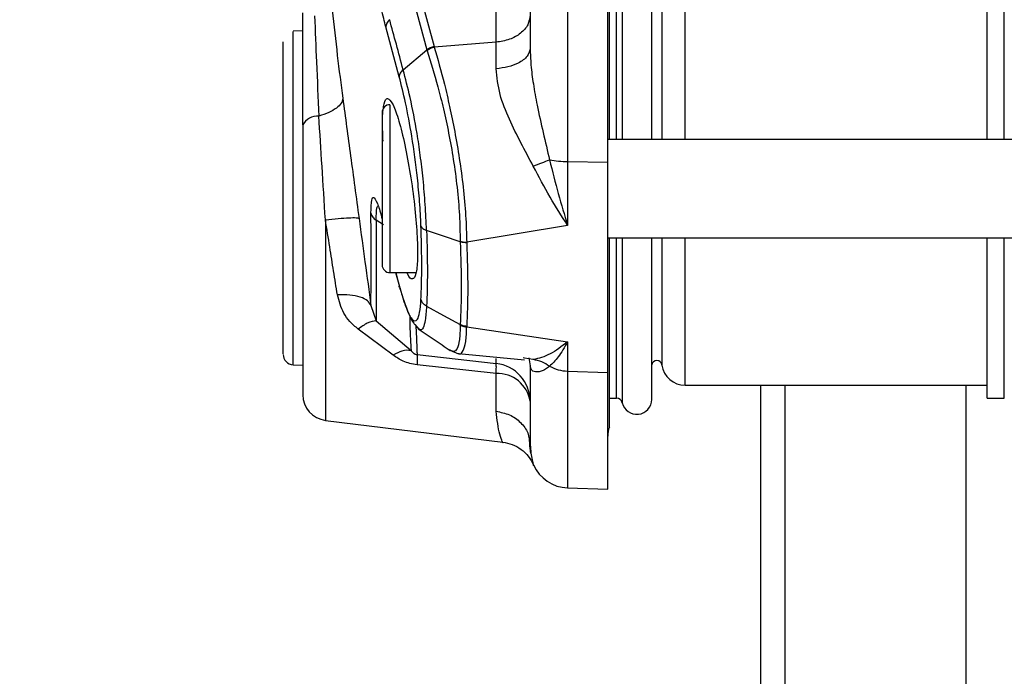
# Model space of a CAD drawing. Units: inches. Extents: x 0.4 to 10.6, y 0.4 to 8.1.
# Drawn here: x 3.3 to 3.4, y 2.1 to 2.2 of the extents above; entities that cross this region are included whole.
import ezdxf

# ---------------------------------------------------------------- set-up
doc = ezdxf.new("R2010")
doc.units = ezdxf.units.IN
doc.header["$MEASUREMENT"] = 0
doc.styles.add('SLDTEXTSTYLE0', font='TXT', dxfattribs={"width": 0.75})
doc.dimstyles.new('SLDDIMSTYLE4', dxfattribs={"dimtxt": 0.125, "dimasz": 0.13, "dimexe": 0, "dimexo": 0.0625, "dimgap": 0.03125, "dimtad": 0, "dimtih": 1, "dimtoh": 1, "dimdec": 1, "dimlfac": 20, "dimrnd": 1e-09, "dimzin": 12, "dimdsep": 46, "dimtxsty": 'SLDTEXTSTYLE0', "dimsah": 1, "dimcen": 0.09, "dimadec": 0, "dimazin": 3, "dimtfac": 1, "dimtdec": 1, "dimtofl": 0, "dimtmove": 0, "dimatfit": 3, "dimfxl": 0, "dimfrac": 2, "dimtolj": 1, "dimtzin": 12, "dimarcsym": 0})

# ---------------------------------------------------------------- blocks, each defined once
blk = doc.blocks.new('_D_8')
at = {"color": 7, "linetype": 'Continuous', "lineweight": 18}
for p, q in [((3.76435128286259, 4.554522586084351), (1.806753886434638, 4.554522586084351)), ((1.931753886434638, 4.554522586084351), (1.931753886434638, 3.370867323319484)), ((1.931753886434638, 1.988774554588287), (1.931753886434638, 3.172429817353152)), ((3.599341440342904, 1.988774554588287), (1.806753886434638, 1.988774554588287))]:
    blk.add_line(p, q, dxfattribs=at)
for points in [[(1.931753886434638, 4.554522586084351), (1.911753886434638, 4.424522586084351), (1.951753886434638, 4.424522586084351)], [(1.931753886434638, 1.988774554588287), (1.951753886434638, 2.118774554588287), (1.911753886434638, 2.118774554588287)]]:
    blk.add_solid(points, dxfattribs=at)
at = {"color": 7, "linetype": 'Continuous', "lineweight": 18, "insert": (1.770121936954045, 3.333563298574489), "char_height": 0.125, "attachment_point": 1, "style": 'SLDTEXTSTYLE0'}
blk.add_mtext('51.3', dxfattribs=at)
blk = doc.blocks.new('_D_9')
at = {"color": 7, "linetype": 'Continuous', "lineweight": 18}
for p, q in [((2.931700495460638, 3.125158216006006), (2.309662006144268, 3.125158216006006)), ((2.434662006144268, 3.125158216006006), (2.434662006144268, 2.656185138280321)), ((2.434662006144268, 1.988774554588287), (2.434662006144268, 2.45774763231399)), ((3.599341440342904, 1.988774554588287), (2.309662006144268, 1.988774554588287))]:
    blk.add_line(p, q, dxfattribs=at)
for points in [[(2.434662006144268, 3.125158216006006), (2.414662006144268, 2.995158216006006), (2.454662006144268, 2.995158216006006)], [(2.434662006144268, 1.988774554588287), (2.454662006144268, 2.118774554588287), (2.414662006144268, 2.118774554588287)]]:
    blk.add_solid(points, dxfattribs=at)
at = {"color": 7, "linetype": 'Continuous', "lineweight": 18, "insert": (2.273030056663675, 2.618881113535318), "char_height": 0.125, "attachment_point": 1, "style": 'SLDTEXTSTYLE0'}
blk.add_mtext('22.7', dxfattribs=at)
blk = doc.blocks.new('_D_11')
at = {"color": 7, "linetype": 'Continuous', "lineweight": 18}
for p, q in [((2.981700495460637, 3.075158216006006), (2.981700495460637, 1.61029930325669)), ((3.905246952153928, 1.810487101340255), (3.905246952153928, 1.610299303256691)), ((2.981700495460637, 1.73529930325669), (3.281841774326689, 1.73529930325669)), ((3.905246952153928, 1.735299303256691), (3.605105673287875, 1.73529930325669))]:
    blk.add_line(p, q, dxfattribs=at)
for points in [[(2.981700495460637, 1.73529930325669), (3.111700495460637, 1.71529930325669), (3.111700495460637, 1.75529930325669)], [(3.905246952153928, 1.735299303256691), (3.775246952153928, 1.755299303256691), (3.775246952153928, 1.715299303256691)]]:
    blk.add_solid(points, dxfattribs=at)
at = {"color": 7, "linetype": 'Continuous', "lineweight": 18, "insert": (3.281841774326689, 1.797214031494862), "char_height": 0.125, "attachment_point": 1, "style": 'SLDTEXTSTYLE0'}
blk.add_mtext('18.5', dxfattribs=at)

msp = doc.modelspace()

# ---------------------------------------------------------------- linework, layer by layer
at = {"color": 7, "linetype": 'Continuous', "lineweight": 25}
for p, q in [((3.35186841181909, 2.445417781071916), (3.35186841181909, 2.228176209994174)), ((3.357980023020086, 2.228108093425788), (3.357980023020091, 2.445485897640404)), ((3.364680893224372, 2.231529987659152), (3.364680893224372, 2.442064003407184)), ((3.415775495461223, 2.231529987659152), (3.415775495461223, 2.442064003407184)), ((3.358224803200628, 2.231529987659152), (3.358224803200628, 2.408274025468182)), ((3.328390884806281, 2.25270742210364), (3.330428858825189, 2.24518350492293)), ((3.329501976124359, 2.253172445120844), (3.331517236559371, 2.245732432329627)), ((3.340983188433889, 2.246359680957194), (3.340983188433889, 2.253398782761827)), ((3.311523330106696, 2.24807752244008), (3.310070732474097, 2.248026796612987)), ((3.326217979103786, 2.241109341121454), (3.324176946947365, 2.248688090091524)), ((3.326822400834488, 2.242165670252395), (3.330428857845854, 2.245183509098438)), ((3.330428794580969, 2.245183545547673), (3.33046743381949, 2.245062756753443)), ((3.331517236559371, 2.245732432329627), (3.331553815063798, 2.245620441370393)), ((3.340983188433889, 2.246359680957194), (3.331553815063798, 2.245620441370393)), ((3.340977892478584, 2.242326790710924), (3.340983188430746, 2.246359680712104)), ((3.447731912783861, 2.231529987659152), (3.357980023020092, 2.231529987659152)), ((3.35186841181909, 2.228176209994174), (3.357980023020086, 2.228108093425788)), ((3.351868411819078, 2.228176209994085), (3.351868411819078, 2.218450481366182)), ((3.357980023020087, 2.196033932957598), (3.357980023020086, 2.228108093425788)), ((3.351868411780411, 2.218450481366871), (3.336500248938769, 2.215873004645031)), ((3.357980023020082, 2.216569357737892), (3.447754693169439, 2.216569357737892)), ((3.358224803200629, 2.187708087705857), (3.358224803200628, 2.216569357737892)), ((3.364680893224373, 2.191928597409939), (3.364680893224372, 2.216569357737892)), ((3.415775495461223, 2.192111956163089), (3.415775495461223, 2.216569357737892)), ((3.33550209526827, 2.216028547020373), (3.33550557506514, 2.215940732718797)), ((3.336500247961439, 2.215873004484722), (3.336503145735002, 2.2157906462684)), ((3.324800889161813, 2.211254397107971), (3.328740615509185, 2.211254397107971)), ((3.32567250599499, 2.211254397107971), (3.326238629604814, 2.209129690603549)), ((3.326294250834884, 2.2089209397455), (3.326318263908439, 2.2088308167888)), ((3.321916338660238, 2.206229718166884), (3.322706127739215, 2.203898785875491)), ((3.322706127747935, 2.203898785851671), (3.328017771051617, 2.199366293472341)), ((3.328586501277898, 2.203355700306476), (3.329220443550879, 2.202637856213757)), ((3.336503341499547, 2.203062774383697), (3.336503215204246, 2.202987286919269)), ((3.325286279377383, 2.198669215571937), (3.319973503483475, 2.202633053206829)), ((3.336503215204035, 2.202987286793932), (3.351868411780406, 2.20070058506602)), ((3.351868411780406, 2.20070058506602), (3.351868411780406, 2.196236192850543)), ((3.328932737988407, 2.198758787542374), (3.34098318842172, 2.197391767701038)), ((3.333905922053038, 2.199417960824718), (3.335261714081123, 2.198897319568438)), ((3.335259728454462, 2.198905962843262), (3.345297620577767, 2.197966519922327)), ((3.310070732474097, 2.197220737760434), (3.311523330106696, 2.197170011933342)), ((3.34098318843304, 2.195877386643022), (3.328932737981663, 2.197199077241757)), ((3.345322697551369, 2.198225065879443), (3.34511628520526, 2.198262446832178)), ((3.345999589039552, 2.197942014192996), (3.346168999398034, 2.197052089911514)), ((3.340983188433886, 2.19011607725792), (3.340983188433886, 2.195877386642898)), ((3.351868411780406, 2.196236192850543), (3.357980023020087, 2.196033932957598)), ((3.357980023020088, 2.178223419282773), (3.357980023020087, 2.196033932957598)), ((3.369754708059452, 2.194080460100097), (3.415775495461223, 2.194080460100097)), ((3.38127830244098, 2.097829672698522), (3.38127830244098, 2.194080460100097)), ((3.358224803200629, 2.192111956163089), (3.359326614348821, 2.192111956163089)), ((3.415775495461223, 2.192111956163089), (3.418381732459058, 2.192111956163089)), ((3.314980537416147, 2.188734708576135), (3.342000741181273, 2.185417044721316)), ((3.346260611265803, 2.183668003472634), (3.346216127677168, 2.18402875932115)), ((3.351868411819084, 2.178436841448747), (3.357980023020094, 2.178223419282773))]:
    msp.add_line(p, q, dxfattribs=at)
at = {"color": 1, "linetype": 'Continuous', "lineweight": 25}
for p, q in [((3.359326614348821, 2.231529987659152), (3.359326614348821, 2.442064003407184)), ((3.360182087698539, 2.442064003407184), (3.360182087698539, 2.231529987659152)), ((3.366241134703781, 2.442064003407183), (3.366241134703781, 2.231529987659152)), ((3.369754708059451, 2.231529987659152), (3.369754708059451, 2.442064003407184)), ((3.418381732459058, 2.231529987659152), (3.418381732459058, 2.442064003407184)), ((3.310070732474097, 2.197220737760434), (3.310070732474097, 2.248012983178252)), ((3.324800889161813, 2.236844948289073), (3.324800889161813, 2.224049672698522)), ((3.324800889161813, 2.224049672698522), (3.324800889161813, 2.211254397107971)), ((3.314980537416147, 2.219278600982776), (3.314980537416147, 2.188734708576135)), ((3.323827643833678, 2.218547388786801), (3.322707857073995, 2.219239631332484)), ((3.359326614348822, 2.192111956163119), (3.359326614348821, 2.216569357737892)), ((3.360182087698539, 2.216569357737892), (3.360182087698539, 2.19142784889981)), ((3.366241134703781, 2.216569357737892), (3.366241134703782, 2.197165697766462)), ((3.369754708059452, 2.194080460100097), (3.369754708059451, 2.216569357737892)), ((3.418381732459058, 2.192111956163119), (3.418381732459058, 2.216569357737892)), ((3.325700735360873, 2.211254397107971), (3.326218337893807, 2.209242875402586)), ((3.340983188433877, 2.197391767626817), (3.340983188433877, 2.198170039762387)), ((3.346645529915967, 2.197985503009152), (3.345322697551369, 2.198225065879443)), ((3.345939335076809, 2.198258532409366), (3.345999589039552, 2.197942014192996)), ((3.351868411819084, 2.196236192849546), (3.351868411819084, 2.178436841448747)), ((3.38502830244098, 2.097829672698522), (3.38502830244098, 2.194080460100097)), ((3.41255330244098, 2.097829672698522), (3.41255330244098, 2.194080460100097))]:
    msp.add_line(p, q, dxfattribs=at)
at = {"color": 7, "linetype": 'Continuous', "lineweight": 25, "flags": 128}
for points in [[(3.335505538933595, 2.215940699377801), (3.332948394765983, 2.216817370005547), (3.330391201666923, 2.217694184930386)], [(3.330391137808076, 2.206122896828061), (3.332948065262188, 2.204721851134896), (3.335505185020232, 2.203321195804274)]]:
    msp.add_lwpolyline(points, dxfattribs=at)
at = {"color": 7, "linetype": 'Continuous', "lineweight": 25}
for centre, radius, start, end in [((3.324800889161813, 2.235663845926868), 0.001181102362204811, 90, 179.9999999999785), ((3.313778801315782, 2.232565023125236), 0.002548493269988619, 85.46392404191901, 152.2541610571361), ((3.351981859475442, 2.244546494938351), 0.01637067804135684, 259.9301617613789, 269.6029410683325), ((3.324800889161813, 2.212435499470176), 0.001181102362204811, 180, 270.0000000000008), ((3.31012569231142, 2.198794581582577), 0.001574803149606426, 180, 268.0000000001561), ((3.340340631810176, 2.191598704493862), 0.00582858983606322, 0.5003528691012394, 83.67072191221365), ((3.365460337980712, 2.197063924667026), 0.0007874015748033506, 7.426344175491706, 171.8477852247421), ((3.369754708059452, 2.197623767186711), 0.003543307116161988, 187.4278362210297, 270.0000000000008), ((3.341181813606698, 2.190826663874231), 0.005054626835405414, 9.369993462392195, 92.2520584323178), ((3.352064002761207, 2.202382778343609), 0.0061496962159795, 241.3923459950401, 268.1774017279862), ((3.315460337980711, 2.192642370590451), 0.003937007874015741, 180, 263.0000000003103), ((3.359326614348822, 2.191235019559742), 0.0008769366034069209, 12.70255551629798, 90), ((3.362403622056302, 2.19192859740994), 0.0022772711681128, 192.7025555621683, 359.9999999998217), ((3.361917030894098, 2.186341527915845), 0.003937007874019969, 159.6895816346638, 180.0000000000073), ((3.352074511209058, 2.184338755780805), 0.005905511811023416, 203.87372517211, 267.9999999998951)]:
    msp.add_arc(centre, radius, start, end, dxfattribs=at)
for points, knots in [([(3.346168999398034, 2.428130190584349), (3.346168999398034, 2.420708224465116), (3.346168999398034, 2.405864462915074), (3.346168999398034, 2.383082054014769), (3.346168999398034, 2.360036486947114), (3.346168999398034, 2.336796641750746), (3.346168999398034, 2.313557150370806), (3.346168999398034, 2.290511410295557), (3.346168999398034, 2.267729366587899), (3.346168999398034, 2.252885598951847), (3.346168999398034, 2.245463800481986)], [0, 0, 0, 0, 0.124401011440299, 0.2487991619388558, 0.3744024524155581, 0.5000000068305299, 0.6256032972746182, 0.7512008516551125, 0.8756018563640209, 1, 1, 1, 1]), ([(3.324176946947365, 2.248688090091524), (3.323959643722774, 2.249547198236739), (3.323506626624422, 2.251338201015686), (3.322842838917714, 2.255060900022722), (3.322334445210841, 2.259144715845687), (3.321970729193779, 2.263691247229247), (3.321934894419462, 2.266266626690247), (3.321913370691928, 2.267813497484616)], [0, 0, 0, 0, 0.1751959916820353, 0.3652351682502578, 0.5974011960808262, 0.7581838555980989, 1, 1, 1, 1]), ([(3.316026643148939, 2.251268922126564), (3.316275843271828, 2.248940051961291), (3.316771809839403, 2.244305055281481), (3.317339162530851, 2.239971977563991), (3.317621446893759, 2.237816069781494)], [0, 0, 0, 0, 0.5024534700138739, 1, 1, 1, 1]), ([(3.313337647524218, 2.250396714584348), (3.313427686350322, 2.248038440970119), (3.313627966829834, 2.242792746521185), (3.313855249055428, 2.237834650208602), (3.313980353451027, 2.235105533838446)], [0, 0, 0, 0, 0.449563663531436, 1, 1, 1, 1]), ([(3.324766667957015, 2.249801494749098), (3.32468034039352, 2.249719651141679), (3.324507685189088, 2.249555963853422), (3.32432594175656, 2.249275774471567), (3.324204118389855, 2.248982858084267), (3.324186004090328, 2.248786346045963), (3.324176946946521, 2.248688090091434)], [0, 0, 0, 0, 0.2499999392752177, 0.5000001028173333, 0.7500002158347143, 1, 1, 1, 1]), ([(3.326822400644766, 2.242165670370036), (3.326472552218594, 2.243470111129409), (3.32577225234435, 2.246081241068583), (3.325102055119356, 2.248560698509137), (3.324766667956468, 2.249801494748628)], [0, 0, 0, 0, 0.4995694545117046, 1, 1, 1, 1]), ([(3.308550889161814, 2.201711689365845), (3.308550889161814, 2.203124103641601), (3.308550889161813, 2.206027497276378), (3.308550889161813, 2.21278113073512), (3.308550889161814, 2.220451796794598), (3.308550889161813, 2.228230594855249), (3.308550889161813, 2.235441671180958), (3.308550889161813, 2.241392849963086), (3.308550889161813, 2.245473617637045), (3.308550889161813, 2.246123733311211), (3.308550889161813, 2.246439995167026)], [0, 0, 0, 0, 0.1216175322265617, 0.250000000003316, 0.378382467780071, 0.5000000000066336, 0.6216175322312992, 0.7500000000033181, 0.8783824677753344, 1, 1, 1, 1]), ([(3.331517236559371, 2.245732432329631), (3.331315039757675, 2.245670300640338), (3.330910647173243, 2.245546037574861), (3.330589411841918, 2.245304376020428), (3.330428794580969, 2.245183545547673)], [0, 0, 0, 0, 0.5000012598659883, 1, 1, 1, 1]), ([(3.330467433764353, 2.245062756731593), (3.331015013946737, 2.243312489727358), (3.331849819734606, 2.240644144391901), (3.332969047672801, 2.236196839251918), (3.333778928840061, 2.232471926109492), (3.334500938132022, 2.228421290499032), (3.335067146786659, 2.224188495011281), (3.335443776694699, 2.21991282742151), (3.335482477392777, 2.217335205305995), (3.335502095690711, 2.21602854777431)], [0, 0, 0, 0, 0.2223069582839544, 0.338914996249742, 0.4603175596857333, 0.5872747895908363, 0.7200921551369901, 0.8581081022440459, 1, 1, 1, 1]), ([(3.331553815023231, 2.245620441365254), (3.332069078095003, 2.24382526541429), (3.332854923131219, 2.241087382209607), (3.333916320287069, 2.236525826362953), (3.334699524249514, 2.232709173643974), (3.335412556304471, 2.228559396505645), (3.335991029495095, 2.22422093610246), (3.336391617246732, 2.219845776610291), (3.336463779728537, 2.217206697307272), (3.336500247961735, 2.215873004825491)], [0, 0, 0, 0, 0.2217975447176026, 0.3382708932771083, 0.4596852122863986, 0.5868202404777889, 0.7199839346531351, 0.8584902997404612, 1, 1, 1, 1]), ([(3.346168999398034, 2.24546380033238), (3.346074472688476, 2.245035904444428), (3.345885419488143, 2.244180113658887), (3.344528057021047, 2.243187853845975), (3.342828170953403, 2.242541862361803), (3.341594652320306, 2.242398481338626), (3.340977892453606, 2.242326790763089)], [0, 0, 0, 0, 0.2796759532890757, 0.5593512592693735, 0.779675433104653, 0.9999999999999999, 0.9999999999999999, 0.9999999999999999, 0.9999999999999999]), ([(3.346168999398034, 2.245463800481986), (3.346195546907188, 2.244608852281637), (3.346251822560804, 2.242796525237953), (3.346642133004903, 2.239892756322142), (3.347265573022166, 2.236450055124374), (3.348150366394563, 2.232580380113205), (3.348795746866391, 2.229815083743815), (3.349119471996794, 2.228428001291119)], [0, 0, 0, 0, 0.1501962368876649, 0.318387361783946, 0.5051003741553406, 0.7517565948975582, 1, 1, 1, 1]), ([(3.32682231775205, 2.242165715941632), (3.326735131144605, 2.242087406198237), (3.326560757768673, 2.2419307865668), (3.32637551698405, 2.241664425059326), (3.326249687512458, 2.241387014734175), (3.326228548570037, 2.241201898980834), (3.326217979100762, 2.2411093411211)], [0, 0, 0, 0, 0.2499995847899504, 0.4999996313571999, 0.7499998614260358, 1, 1, 1, 1]), ([(3.330391226225672, 2.217694213708561), (3.330331484112431, 2.218986453810801), (3.330217783715955, 2.221445828010936), (3.329883819223473, 2.225392594070346), (3.329457226975076, 2.229059858595314), (3.328823540130132, 2.233324115783013), (3.327916241273983, 2.237973991981622), (3.327176469740602, 2.240808667348987), (3.32682231775205, 2.242165715941632)], [0, 0, 0, 0, 0.166650603253527, 0.3171672147988744, 0.4524627633496745, 0.5756920763461909, 0.7968704010089618, 1, 1, 1, 1]), ([(3.346645529916223, 2.227469387649309), (3.345366719821677, 2.229846018195346), (3.343415017643595, 2.23347319867584), (3.341370161376993, 2.23849505448282), (3.341111032631827, 2.241026259365274), (3.340977892453606, 2.242326790763089)], [0, 0, 0, 0, 0.4802518998075046, 0.73295376919494, 1, 1, 1, 1]), ([(3.32953460709405, 2.218371103803563), (3.329475178653794, 2.219578178539404), (3.329362336448595, 2.221870161543597), (3.328930363792678, 2.226514103510229), (3.328220130366908, 2.231819565460571), (3.327217763042587, 2.237187826961025), (3.326542914088055, 2.239834828606724), (3.326217979103786, 2.241109341121454)], [0, 0, 0, 0, 0.1676788967114524, 0.3183872298979709, 0.5744744453535879, 0.7951124640909862, 0.9999999999999999, 0.9999999999999999, 0.9999999999999999, 0.9999999999999999]), ([(3.317621446855711, 2.23781606990364), (3.31757688763807, 2.237566030733035), (3.317487768632819, 2.237065949193509), (3.316706872043246, 2.23630926843687), (3.315541286325048, 2.235616931027903), (3.314500662185034, 2.235275998840553), (3.313980353442719, 2.235105533837105)], [0, 0, 0, 0, 0.2499984010989579, 0.4999999999911033, 0.7500015988877075, 1, 1, 1, 1]), ([(3.31762144689376, 2.237816069781494), (3.318014912684148, 2.234910595175885), (3.318812948059561, 2.229017652068028), (3.319669210753912, 2.222712558433288), (3.320103299083327, 2.219516147354348)], [0, 0, 0, 0, 0.4930430435913395, 1, 1, 1, 1]), ([(3.323761118397261, 2.231263540323732), (3.323716163203822, 2.232241443311306), (3.323612810199923, 2.234489664341098), (3.32379954014468, 2.236778626288283), (3.324131257000285, 2.237722143701446), (3.324387980293814, 2.237777483846176), (3.324445170302293, 2.237789811918564)], [0, 0, 0, 0, 0.2517940781183473, 0.5788802660340003, 0.9061875499290238, 1, 1, 1, 1]), ([(3.324445170302293, 2.237789811918564), (3.324680514658068, 2.23763388141891), (3.325151095317606, 2.237322092010885), (3.326049980969059, 2.234913387694958), (3.32697187233293, 2.231362982431349), (3.327831148696366, 2.226910087480739), (3.328515175507357, 2.222134176770247), (3.328942408232813, 2.217616091759275), (3.329069444099011, 2.213875905895359), (3.328892654787637, 2.211302307071413), (3.328546387894683, 2.210388089040741), (3.328083240262689, 2.210258936325833), (3.327757366121851, 2.210379631126603), (3.32744585821565, 2.211201974670047), (3.327426000330214, 2.211254397107971)], [0, 0, 0, 0, 0.09744379514403655, 0.1948428515986501, 0.2932709423405931, 0.3921321307828529, 0.4902260524957311, 0.58668381104286, 0.6814016955291893, 0.7750657424232615, 0.8687953824088649, 0.8958620683600698, 0.9933614554398653, 1, 1, 1, 1]), ([(3.314980537416143, 2.219278600982774), (3.314805413239645, 2.22202557634354), (3.314459188671393, 2.227456410493903), (3.314138723721403, 2.232575657837859), (3.313980353451022, 2.23510553383845)], [0, 0, 0, 0, 0.5058109462949238, 1, 1, 1, 1]), ([(3.323619786799608, 2.235663845926869), (3.323619786799608, 2.235508703916597), (3.323619786799608, 2.235270046243317), (3.323619786799608, 2.233821786743434), (3.323619786799608, 2.232322841012981), (3.323619786799608, 2.230462172346144), (3.323619786799608, 2.227758206030215), (3.323619786799608, 2.225510692958996), (3.323619786799608, 2.224049672698522)], [0, 0, 0, 0, 0.2394568443945928, 0.3683606602381668, 0.4999999999999992, 0.6316393397618285, 0.7605431556054092, 1, 1, 1, 1]), ([(3.311523330106696, 2.233751474979428), (3.311523330106696, 2.231511246243142), (3.311523330106696, 2.22691524988746), (3.311523330106695, 2.219481660700417), (3.311523330106696, 2.212137691023697), (3.311523330106695, 2.205505848047626), (3.311523330106696, 2.200061515879386), (3.311523330106696, 2.19595961417322), (3.311523330106696, 2.193185926549805), (3.311523330106696, 2.192825417660125), (3.311523330106696, 2.192642370590451)], [0, 0, 0, 0, 0.1204690328128842, 0.2471512068443794, 0.376500391065738, 0.504502288881688, 0.6273825220482283, 0.7461390400654513, 0.8711030264419243, 1, 1, 1, 1]), ([(3.346645529916223, 2.227469387649309), (3.347083741867439, 2.227646523895611), (3.347960165798185, 2.228000796399658), (3.348733037446507, 2.228285600157776), (3.349119473283152, 2.228428002041436)], [0, 0, 0, 0, 0.499999983846793, 1, 1, 1, 1]), ([(3.351868411819077, 2.218450481405609), (3.350964750985042, 2.219858299042978), (3.349155277812764, 2.222677286156653), (3.347482775532143, 2.225870754734741), (3.346645530070461, 2.227469387576686)], [0, 0, 0, 0, 0.4994054887799216, 1, 1, 1, 1]), ([(3.349119471996929, 2.228428001291194), (3.349554277357111, 2.226687426839979), (3.350427069253953, 2.223193543332572), (3.351386798255826, 2.220035339059342), (3.351868411780406, 2.2184504813668)], [0, 0, 0, 0, 0.4981775859226495, 1, 1, 1, 1]), ([(3.323619786799608, 2.224049672698522), (3.323619786799608, 2.222588652438048), (3.323619786799608, 2.220341139366829), (3.323619786799608, 2.2176371730509), (3.323619786799608, 2.215776504384064), (3.323619786799608, 2.214277558653611), (3.323619786799608, 2.212829299153728), (3.323619786799608, 2.212590641480447), (3.323619786799608, 2.212435499470176)], [0, 0, 0, 0, 0.2394568443945908, 0.3683606602381728, 0.5000000000000009, 0.6316393397618331, 0.7605431556054079, 1, 1, 1, 1]), ([(3.314980539161025, 2.219278602385591), (3.31564540755062, 2.219355738991843), (3.316975165057937, 2.219510014609179), (3.318609170676745, 2.219624207776148), (3.319780704566969, 2.21964010755935), (3.319995769241516, 2.219557467068892), (3.320103299900617, 2.219516147468514)], [0, 0, 0, 0, 0.2499961043082671, 0.5000000025668473, 0.7500039028372936, 1, 1, 1, 1]), ([(3.321916338715905, 2.20622971817562), (3.321917391558169, 2.206580551274079), (3.321920236527304, 2.207528565397758), (3.321925279868387, 2.209191139703834), (3.321929832629623, 2.211212123414199), (3.321932089341075, 2.213312650162391), (3.321930532101486, 2.215584423804422), (3.321925258967928, 2.217940145423047), (3.321917183731235, 2.21956579546372), (3.321913391948969, 2.220329130487809)], [0, 0, 0, 0, 0.1085369901178721, 0.2932864659155646, 0.4411347356903506, 0.5836026300628296, 0.7383250673636371, 0.877128757106459, 1, 1, 1, 1]), ([(3.32191339222998, 2.220329129136771), (3.32194131970932, 2.220221825939992), (3.321997174643953, 2.220007219638827), (3.322173487783209, 2.219711958673915), (3.322406144580274, 2.219446460278095), (3.322607321317633, 2.219308615725637), (3.322707909532892, 2.21923969355453)], [0, 0, 0, 0, 0.250000596342057, 0.5000009774199782, 0.7500008700163636, 1, 1, 1, 1]), ([(3.316807187185639, 2.207852972205633), (3.316613896619525, 2.209058505880911), (3.316233729970318, 2.211429566750827), (3.315619844006423, 2.215267237818547), (3.315200370899612, 2.217899244111988), (3.314980537416147, 2.219278600982776)], [0, 0, 0, 0, 0.3298780395090151, 0.6488088448830613, 1, 1, 1, 1]), ([(3.320103299083327, 2.219516147354349), (3.320407605538948, 2.217278738912725), (3.321030541265775, 2.21269861375254), (3.321616581400626, 2.208418817693435), (3.321916338715905, 2.20622971817562)], [0, 0, 0, 0, 0.4885037773801257, 0.9999999999999999, 0.9999999999999999, 0.9999999999999999, 0.9999999999999999]), ([(3.322707857073391, 2.219239631332896), (3.322709703643846, 2.217525060572597), (3.322713397141035, 2.214095588239497), (3.3227082743683, 2.209957605667095), (3.322704853714654, 2.20646502638781), (3.322705703115101, 2.204754097175255), (3.322706127739215, 2.203898785875491)], [0, 0, 0, 0, 0.2500260216768431, 0.5001002838435237, 0.7500949350559839, 1, 1, 1, 1]), ([(3.329534714089976, 2.207165681821491), (3.32957563040083, 2.208218972554767), (3.329658165642861, 2.210343641269669), (3.329658124258889, 2.214115681575738), (3.329575558573343, 2.21696024049988), (3.32953460709405, 2.218371103803563)], [0, 0, 0, 0, 0.3313293108792422, 0.6683482526862243, 1, 1, 1, 1]), ([(3.329534607030941, 2.218371103827091), (3.329568759328879, 2.218301807952306), (3.329637063966949, 2.21816321611712), (3.329830287769398, 2.217977725626274), (3.330077991948302, 2.217814800184919), (3.330286814827887, 2.217734409189899), (3.330391226225672, 2.217694213708561)], [0, 0, 0, 0, 0.2499997894781818, 0.4999998878322403, 0.7500000444980568, 1, 1, 1, 1]), ([(3.330391201666974, 2.217694184929688), (3.330450887928951, 2.215506249384192), (3.330570253844933, 2.211130620523454), (3.330450841046774, 2.207792076576311), (3.330391137952978, 2.206122897011897)], [0, 0, 0, 0, 0.5000276794789176, 1, 1, 1, 1]), ([(3.335502095690711, 2.21602854777431), (3.335677501926229, 2.215978626759079), (3.335990927232596, 2.21588942520107), (3.3363445344844, 2.215878024989867), (3.336500247961735, 2.215873004825491)], [0, 0, 0, 0, 0.5596428621297118, 1, 1, 1, 1]), ([(3.33550553899313, 2.215940699411949), (3.33558298437189, 2.213552271610019), (3.335737996621666, 2.208771669165662), (3.335582829230292, 2.205138968826154), (3.33550518472768, 2.20332119507549)], [0, 0, 0, 0, 0.4996081204677029, 1, 1, 1, 1]), ([(3.336503145734994, 2.215790646268278), (3.336326300730178, 2.215796190263168), (3.335972610794178, 2.215807278250639), (3.33566122957187, 2.215896225697685), (3.33550553899313, 2.215940699411949)], [0, 0, 0, 0, 0.5000001040957553, 1, 1, 1, 1]), ([(3.336503145735002, 2.2157906462684), (3.336578347212667, 2.21337833153325), (3.336728600846048, 2.20855849201584), (3.336578378184658, 2.204893466161097), (3.336503341499547, 2.203062774383697)], [0, 0, 0, 0, 0.5004968996243393, 1, 1, 1, 1]), ([(3.326218337893807, 2.209242875402586), (3.326543149198506, 2.208135194523212), (3.327217924362926, 2.205834056795886), (3.328220060839892, 2.203808770771212), (3.328930301375859, 2.203772977639917), (3.329362164616099, 2.20508333188497), (3.329475145743291, 2.206446803112956), (3.329534714089976, 2.207165681821491)], [0, 0, 0, 0, 0.2047929688915454, 0.425444580459034, 0.6814546213089979, 0.8320496349737809, 0.9999999999999999, 0.9999999999999999, 0.9999999999999999, 0.9999999999999999]), ([(3.319973503483475, 2.202633053206829), (3.31953132851741, 2.203006786042171), (3.318675443183161, 2.203730193012818), (3.31745807035388, 2.205441487389627), (3.317064679867264, 2.206898976585113), (3.316807187185639, 2.207852972205633)], [0, 0, 0, 0, 0.269657683645329, 0.5219564073327436, 1, 1, 1, 1]), ([(3.321916338660238, 2.206229718166884), (3.321784525128595, 2.206488016767617), (3.321520894547261, 2.207004620862969), (3.320341353305803, 2.207557829976134), (3.318739421257267, 2.207888335784822), (3.317451262227604, 2.207864760108477), (3.316807190639562, 2.207852972415379)], [0, 0, 0, 0, 0.2499964049013505, 0.4999994821045466, 0.7500028178456, 1, 1, 1, 1]), ([(3.326279948442209, 2.208968450279404), (3.326735465506868, 2.207546600805259), (3.327439621156938, 2.205348651664723), (3.328248005591471, 2.203718603004345), (3.328536585385452, 2.2034092153519), (3.328586501277898, 2.203355700306476)], [0, 0, 0, 0, 0.6024101224345373, 0.9312285406665713, 0.9999999999999999, 0.9999999999999999, 0.9999999999999999, 0.9999999999999999]), ([(3.330391111287616, 2.206122863300831), (3.330286719828778, 2.206187756003773), (3.330077936751697, 2.206317541508748), (3.32983029168782, 2.206570836068307), (3.329637123586617, 2.206854296133837), (3.329568850712571, 2.207061886632128), (3.329534714284957, 2.207165681852666)], [0, 0, 0, 0, 0.2499996891676539, 0.4999997600843757, 0.7499999489473633, 1, 1, 1, 1]), ([(3.322706127739215, 2.203898785875491), (3.322296166316673, 2.203860389065919), (3.32156298485419, 2.203791719607163), (3.320459826373913, 2.202987562547555), (3.319973503483467, 2.20263305320679)], [0, 0, 0, 0, 0.5591541023870876, 1, 1, 1, 1]), ([(3.335504876661881, 2.203244801857981), (3.335504941971558, 2.203257493471882), (3.335505072611298, 2.203282880661349), (3.335505152840788, 2.20330842750467), (3.335505192961793, 2.20332120291962)], [0, 0, 0, 0, 0.4999219751017188, 1, 1, 1, 1]), ([(3.335504876665397, 2.203244801851475), (3.335680320208926, 2.203166724841437), (3.335993812104142, 2.203027212669274), (3.336347476576739, 2.202999493239041), (3.336503215204235, 2.202987286793797)], [0, 0, 0, 0, 0.5596429962219287, 1, 1, 1, 1]), ([(3.336503341499203, 2.203062774375589), (3.336326398181573, 2.203078113707039), (3.335972511849081, 2.203108792343694), (3.335660965862449, 2.203250401465727), (3.335505193002404, 2.203321205966166)], [0, 0, 0, 0, 0.5000004277741603, 1, 1, 1, 1]), ([(3.329046845243744, 2.202834430136326), (3.32901339489023, 2.202839084519501), (3.328967724926735, 2.202845439176099), (3.328906089158224, 2.202977227556939), (3.328889597683425, 2.203012489302091)], [0, 0, 0, 0, 0.7324366159873924, 1, 1, 1, 1]), ([(3.329129535108764, 2.202698925718058), (3.329934536056762, 2.202153043390723), (3.331549394063567, 2.201057985739843), (3.333150926675758, 2.199943441433278), (3.333954101001567, 2.199384493482298)], [0, 0, 0, 0, 0.4984964279249688, 1, 1, 1, 1]), ([(3.351868411819077, 2.20070058568612), (3.350964750984872, 2.200003811926282), (3.349155277812306, 2.198608605474863), (3.347482775531797, 2.198193369695252), (3.346645530070194, 2.197985504943122)], [0, 0, 0, 0, 0.4994054887935732, 0.9999999999999999, 0.9999999999999999, 0.9999999999999999, 0.9999999999999999]), ([(3.351868411780401, 2.200700585065898), (3.351386798255797, 2.199868954685522), (3.350427069253876, 2.198211734208623), (3.349554277356998, 2.197392144359162), (3.349119471996798, 2.196983843066511)], [0, 0, 0, 0, 0.5018224140775435, 1, 1, 1, 1]), ([(3.328017771051616, 2.199366293472341), (3.327589974163224, 2.199411710123583), (3.326825091846324, 2.199492913129892), (3.325756993028167, 2.198921179793396), (3.325286279377385, 2.198669215572931)], [0, 0, 0, 0, 0.5592976578755356, 1, 1, 1, 1]), ([(3.328932737981663, 2.197199077241757), (3.328561816507033, 2.197257927605436), (3.327832601247978, 2.197373624824742), (3.326549842847628, 2.1978300107801), (3.325776612609885, 2.198343557219188), (3.325286279377383, 2.198669215571937)], [0, 0, 0, 0, 0.2747097454319297, 0.5400672430196344, 1, 1, 1, 1]), ([(3.328017771091086, 2.199366293458365), (3.328124289031082, 2.199233400809236), (3.328272483822631, 2.199048511780809), (3.328581303511849, 2.19885222911475), (3.328761687204665, 2.198789073581779), (3.328860660497195, 2.198767257853687), (3.328908848854665, 2.198761594915231), (3.328932737988388, 2.198758787542223)], [0, 0, 0, 0, 0.5897523541127764, 0.8205024166438335, 0.9142753827335424, 0.957502455929418, 1, 1, 1, 1]), ([(3.328932737988388, 2.198758787542223), (3.328949095935592, 2.198579682299944), (3.328978327611701, 2.198259620964214), (3.328946677012488, 2.197523338518255), (3.328932737981676, 2.197199077241829)], [0, 0, 0, 0, 0.5595966219132472, 0.9999999999999999, 0.9999999999999999, 0.9999999999999999, 0.9999999999999999]), ([(3.340983188433436, 2.195877386645342), (3.340997701188034, 2.196230305380876), (3.341026726697145, 2.196936142849821), (3.340997701188515, 2.19723989275192), (3.340983188434244, 2.197391767702513)], [0, 0, 0, 0, 0.500000001503381, 1, 1, 1, 1]), ([(3.346168999398034, 2.197052089911514), (3.346168999398034, 2.195037593639938), (3.346168999398034, 2.191007974029631), (3.346168999398035, 2.186969453076981), (3.346168999398034, 2.18564148307854), (3.346168999398034, 2.184977608074506)], [0, 0, 0, 0, 0.3333009822214496, 0.6667057135048216, 1, 1, 1, 1]), ([(3.349119471996673, 2.196983843066304), (3.348914003403893, 2.196819873529384), (3.348489814502035, 2.196481359224769), (3.347825242429119, 2.196193772687117), (3.347081838766158, 2.196057848841056), (3.346367268281867, 2.19621657217361), (3.346231400551786, 2.196789127464671), (3.346168999398034, 2.197052089911514)], [0, 0, 0, 0, 0.1602839768848354, 0.330905483999647, 0.4950929516689225, 0.7681069497906978, 1, 1, 1, 1]), ([(3.349119473283014, 2.196983845721554), (3.348733037446353, 2.197231349154392), (3.347960165798003, 2.197726356004076), (3.347083741867206, 2.197899120675987), (3.346645529915967, 2.197985503009152)], [0, 0, 0, 0, 0.5000000161560151, 1, 1, 1, 1]), ([(3.341958434307661, 2.185422239361364), (3.342461687147124, 2.185325026606875), (3.343468187995128, 2.185130602031081), (3.344812427946002, 2.184357854066726), (3.345948899843162, 2.183303062653041), (3.346432821766717, 2.182399368431377), (3.346674782766441, 2.181947521249683)], [0, 0, 0, 0, 0.2500017807044659, 0.5000011615437243, 0.7500005415653505, 1, 1, 1, 1]), ([(3.346216127677168, 2.18402875932115), (3.346184101977307, 2.184256163455045), (3.34610465917434, 2.184820261097927), (3.346083770475429, 2.185506120828475), (3.346071302617386, 2.185915490593205)], [0, 0, 0, 0, 0.4031290269769184, 1, 1, 1, 1])]:
    msp.add_open_spline(points, degree=3, knots=knots, dxfattribs=at)
for points in [[(3.311523330106696, 2.233751474979428), (3.311523330106696, 2.23652353764511), (3.311523330106695, 2.242067662976476), (3.311523330106695, 2.24792156030259), (3.311523330106696, 2.250848508965648)], [(3.346168999398034, 2.250504383434742), (3.346093741156706, 2.249999786988348), (3.345943224674049, 2.248990594095559), (3.344773741868709, 2.247682789527985), (3.343080537354599, 2.246702622685217), (3.341682304740793, 2.24647399486653), (3.34098318843389, 2.246359680957186)], [(3.331553815023231, 2.245620441365254), (3.331351947251375, 2.245556789809293), (3.330948211707665, 2.245429486697369), (3.33062769307879, 2.245185000053518), (3.330467433764353, 2.245062756731593)], [(3.308550889161813, 2.198855542715058), (3.308550889161814, 2.199070256161548), (3.308550889161813, 2.19949968305453), (3.308550889161814, 2.20097435392874), (3.308550889161814, 2.201711689365845)], [(3.340983188433886, 2.19011607725792), (3.341682304616365, 2.189974354543042), (3.343080536981323, 2.189690909113286), (3.344773741314691, 2.188475729781997), (3.345943224197907, 2.186854355703337), (3.346093740997992, 2.185603190680437), (3.346168999398034, 2.184977608168987)]]:
    msp.add_open_spline(points, degree=3, dxfattribs=at)
at = {"color": 1, "linetype": 'Continuous', "lineweight": 25}
for points, knots in [([(3.321913391948969, 2.220329130487809), (3.321935729828644, 2.221104607955858), (3.321973193171901, 2.222405178063573), (3.32231838174322, 2.222918758032805), (3.322829987083702, 2.222097056544402), (3.323329854367556, 2.220557637350638), (3.323592277562932, 2.219504989410356), (3.323619786799608, 2.219394642680964)], [0, 0, 0, 0, 0.2825789636226065, 0.4739193184830004, 0.7499430871409863, 0.9737870930630671, 1, 1, 1, 1]), ([(3.322707909532892, 2.21923969355453), (3.322722155152504, 2.21996861313521), (3.322745985127118, 2.221187944801834), (3.322944612897808, 2.221366848321876), (3.323024500480503, 2.221438802861274)], [0, 0, 0, 0, 0.5978025508832913, 1, 1, 1, 1]), ([(3.3263137621991, 2.208881513062456), (3.326296361871567, 2.208913458455274), (3.326235502258289, 2.209025191079229), (3.326225488578571, 2.209152188046648), (3.326218337902699, 2.209242875403972)], [0, 0, 0, 0, 0.2859092688144699, 1, 1, 1, 1]), ([(3.330391111287581, 2.206122863300226), (3.330332108028532, 2.205347186948508), (3.330219901012441, 2.203872076415942), (3.329878516893801, 2.202783507447493), (3.329541639652786, 2.202420383894202), (3.329288039191917, 2.20264467336145), (3.329217078164346, 2.202707432754769)], [0, 0, 0, 0, 0.3302830489314711, 0.6281021757695742, 0.8959376821768916, 0.9999999999999999, 0.9999999999999999, 0.9999999999999999, 0.9999999999999999]), ([(3.327812756785876, 2.204710221617774), (3.327822379173621, 2.204247510942849), (3.327871620808203, 2.201879634011173), (3.327952609684191, 2.200486883689465), (3.328017772392455, 2.199366292968933)], [0, 0, 0, 0, 0.1954116232709703, 1, 1, 1, 1]), ([(3.328757998379464, 2.203161505682573), (3.328776769974015, 2.20271651759444), (3.328816556835446, 2.201773354276436), (3.328875345375509, 2.2005879226172), (3.328916288541182, 2.199560896960559), (3.32892746624964, 2.199015848540108), (3.328932737988407, 2.198758787542374)], [0, 0, 0, 0, 0.2517742205299009, 0.5336417211052485, 0.7800516064701819, 1, 1, 1, 1]), ([(3.335504876108625, 2.203244802116042), (3.335483896256931, 2.202449956170686), (3.335442456458933, 2.200879961496895), (3.335062872968114, 2.199599818453147), (3.334545746835515, 2.199083053472613), (3.334088202818784, 2.199360144266868), (3.333890260997818, 2.199480018758463)], [0, 0, 0, 0, 0.2754533102821711, 0.5440805637224913, 0.802761001934087, 1, 1, 1, 1]), ([(3.335263673251114, 2.198946032934786), (3.335300993034253, 2.198926869685141), (3.335587492094013, 2.198779755941615), (3.335980641643314, 2.199296712403231), (3.336395735497996, 2.200558592160611), (3.336467088219886, 2.202170938482154), (3.336503214882483, 2.202987287039073)], [0, 0, 0, 0, 0.04600992390498111, 0.3532121258424764, 0.6725242333815822, 1, 1, 1, 1]), ([(3.341994687385935, 2.185417912411021), (3.341994704057832, 2.185417868905605), (3.342147778253194, 2.185018420881663), (3.341424153614932, 2.186333130630288), (3.341131044609176, 2.188847650714162), (3.34098318843395, 2.190116077527493)], [0, 0, 0, 0, 5.397620574225834e-05, 0.4955863122358335, 1, 1, 1, 1]), ([(3.346168999398034, 2.184977608074506), (3.346244423869382, 2.184154653616359), (3.34639651869566, 2.182495150896473), (3.346751315334862, 2.181690469238589), (3.346674759745889, 2.181947598607171), (3.346674748226727, 2.181947637296898)], [0, 0, 0, 0, 0.4958666366302275, 0.9999241440907632, 1, 1, 1, 1])]:
    msp.add_open_spline(points, degree=3, knots=knots, dxfattribs=at)

# ---------------------------------------------------------------- dimensions: what is measured, and where the dimension line sits
at = {"color": 7, "linetype": 'Continuous', "lineweight": 18}
for base, p2, picture, middle in [((1.931753886434638, 4.554522586084351), (3.814351282862589, 4.554522586084351), '_D_8', (1.931753886434638, 3.271648570336319)), ((2.434662006144269, 3.125158216006006), (2.981700495460637, 3.125158216006006), '_D_9', (2.434662006144269, 2.556966385297147))]:
    dim = msp.add_linear_dim(base=base, p1=(3.649341440342904, 1.988774554588287), p2=p2, angle=90.0000000000002, dimstyle='SLDDIMSTYLE4', dxfattribs=at)
    dim.commit()
    dim.dimension.update_dxf_attribs({"geometry": picture, "text_midpoint": middle, "dimtype": 160})
dim = msp.add_linear_dim(base=(2.981700495460637, 1.735299303256691), p1=(3.905246952153928, 1.860487101340255), p2=(2.981700495460637, 3.125158216006006), dimstyle='SLDDIMSTYLE4', dxfattribs=at)
dim.commit()
dim.dimension.update_dxf_attribs({"geometry": '_D_11', "text_midpoint": (3.443473723807283, 1.735299303256691), "dimtype": 160})

doc.saveas('drawing.dxf')
